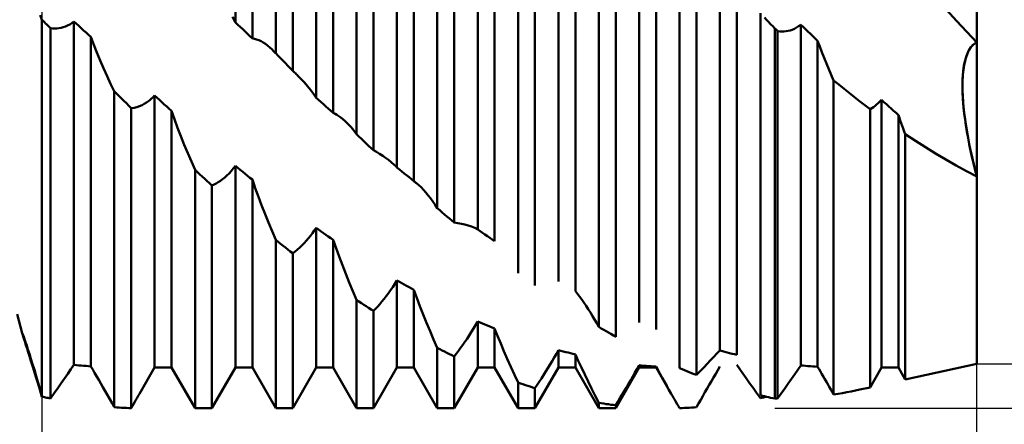
# Model space of a CAD drawing. Units: millimetres. Extents: x -27 to 163, y -40 to 54.
# Drawn here: x 103 to 126, y -11 to -2 of the extents above; entities that cross this region are included whole.
import ezdxf

# ---------------------------------------------------------------- set-up
doc = ezdxf.new("R2010")
doc.units = ezdxf.units.MM
doc.header["$LTSCALE"] = 5.55
doc.layers.add('1', color=4, linetype='CONTINUOUS')
doc.layers.add('2', color=7, linetype='CONTINUOUS')

msp = doc.modelspace()

# ---------------------------------------------------------------- linework, layer by layer
at = {"layer": '1', "color": 4, "linetype": 'CONTINUOUS', "lineweight": 50}
for p, q in [((125, -2.905), (125, 10.115)), ((108.345, -2.452), (108.345, 8.476)), ((108.725, -2.813), (108.725, 8.263)), ((109.252, -3.146), (109.252, 8.35)), ((109.632, -3.537), (109.632, 8.075)), ((110.159, -4.143), (110.159, 7.358)), ((110.539, -4.483), (110.539, 7.093)), ((111.066, -4.96), (111.066, 6.94)), ((111.446, -5.323), (111.446, 6.616)), ((111.973, -5.708), (111.973, 6.01)), ((112.353, -6.015), (112.353, 5.703)), ((112.88, -6.621), (112.88, 5.317)), ((113.26, -6.945), (113.26, 4.954)), ((113.787, -7.097), (113.787, 4.478)), ((114.167, -7.362), (114.167, 4.138)), ((114.694, -8.078), (114.694, 3.531)), ((115.074, -8.354), (115.074, 3.141)), ((115.601, -8.268), (115.601, 2.808)), ((115.981, -8.482), (115.981, 2.446)), ((116.508, -9.287), (116.508, 1.636)), ((116.888, -9.505), (116.888, 1.23)), ((117.415, -9.184), (117.415, 1.052)), ((117.795, -9.341), (117.795, 0.678)), ((118.322, -10.21), (118.322, -0.31)), ((118.702, -10.365), (118.702, -0.718)), ((119.229, -9.818), (119.229, -0.737)), ((119.609, -9.913), (119.609, -1.111)), ((124.543, -2.416), (124.314, -2.167)), ((104, -2.392), (103.96, -2.288)), ((104.027, -2.419), (104, -2.392)), ((104, -10.852), (104, -2.392)), ((104, -10.852), (104, -2.392)), ((104.054, -2.446), (104.027, -2.419)), ((104.67, -2.466), (104.717, -2.43)), ((104.771, -2.48), (104.717, -2.43)), ((104.717, -10.138), (104.717, -2.43)), ((108.345, -2.452), (108.278, -2.328)), ((120.136, -10.82), (120.136, -2.246)), ((120.275, -2.392), (120.229, -2.343)), ((120.321, -2.44), (120.275, -2.392)), ((124.772, -2.662), (124.543, -2.416)), ((104.081, -2.473), (104.054, -2.446)), ((104.109, -2.499), (104.081, -2.473)), ((104.136, -2.526), (104.109, -2.499)), ((104.163, -2.553), (104.136, -2.526)), ((104.19, -2.58), (104.163, -2.553)), ((104.237, -2.586), (104.19, -2.58)), ((104.19, -10.89), (104.19, -2.58)), ((104.284, -2.588), (104.237, -2.586)), ((104.284, -2.588), (104.332, -2.587)), ((104.332, -2.587), (104.38, -2.583)), ((104.38, -2.583), (104.428, -2.574)), ((104.428, -2.574), (104.476, -2.562)), ((104.476, -2.562), (104.525, -2.545)), ((104.525, -2.545), (104.573, -2.524)), ((104.573, -2.524), (104.622, -2.497)), ((104.622, -2.497), (104.67, -2.466)), ((104.826, -2.53), (104.771, -2.48)), ((104.88, -2.58), (104.826, -2.53)), ((104.934, -2.63), (104.88, -2.58)), ((104.989, -2.679), (104.934, -2.63)), ((108.399, -2.504), (108.345, -2.452)), ((108.454, -2.555), (108.399, -2.504)), ((108.508, -2.607), (108.454, -2.555)), ((108.562, -2.659), (108.508, -2.607)), ((120.367, -2.489), (120.321, -2.44)), ((120.414, -2.537), (120.367, -2.489)), ((120.46, -2.586), (120.414, -2.537)), ((120.469, -2.595), (120.46, -2.586)), ((120.46, -10.894), (120.46, -2.586)), ((120.478, -2.603), (120.469, -2.595)), ((120.488, -2.612), (120.478, -2.603)), ((120.497, -2.62), (120.488, -2.612)), ((120.506, -2.629), (120.497, -2.62)), ((120.515, -2.637), (120.506, -2.629)), ((120.524, -2.646), (120.515, -2.637)), ((120.571, -2.653), (120.524, -2.646)), ((120.524, -10.894), (120.524, -2.646)), ((120.618, -2.656), (120.571, -2.653)), ((120.665, -2.656), (120.712, -2.652)), ((120.712, -2.652), (120.759, -2.644)), ((120.759, -2.644), (120.807, -2.632)), ((120.807, -2.632), (120.854, -2.616)), ((120.854, -2.616), (120.902, -2.595)), ((120.902, -2.595), (120.949, -2.569)), ((120.949, -2.569), (120.996, -2.538)), ((120.996, -2.538), (121.043, -2.503)), ((121.097, -2.555), (121.043, -2.503)), ((121.043, -10.15), (121.043, -2.503)), ((121.152, -2.606), (121.097, -2.555)), ((121.206, -2.658), (121.152, -2.606)), ((105.043, -2.729), (104.989, -2.679)), ((105.097, -2.778), (105.043, -2.729)), ((105.164, -2.954), (105.097, -2.778)), ((105.097, -10.172), (105.097, -2.778)), ((108.617, -2.71), (108.562, -2.659)), ((108.671, -2.762), (108.617, -2.71)), ((108.725, -2.813), (108.671, -2.762)), ((108.773, -2.82), (108.725, -2.813)), ((108.822, -2.832), (108.773, -2.82)), ((108.871, -2.851), (108.822, -2.832)), ((108.92, -2.874), (108.871, -2.851)), ((108.969, -2.902), (108.92, -2.874)), ((120.618, -2.656), (120.665, -2.656)), ((121.26, -2.71), (121.206, -2.658)), ((121.314, -2.762), (121.26, -2.71)), ((121.369, -2.813), (121.314, -2.762)), ((121.423, -2.865), (121.369, -2.813)), ((121.47, -2.992), (121.423, -2.865)), ((121.423, -10.18), (121.423, -2.865)), ((125, -2.905), (124.772, -2.662)), ((105.233, -3.13), (105.164, -2.954)), ((109.018, -2.935), (108.969, -2.902)), ((109.067, -2.971), (109.018, -2.935)), ((109.115, -3.012), (109.067, -2.971)), ((109.163, -3.056), (109.115, -3.012)), ((109.21, -3.103), (109.163, -3.056)), ((121.518, -3.119), (121.47, -2.992)), ((124.786, -3.15), (124.821, -3.077)), ((124.79, -3.141), (124.824, -3.07)), ((124.821, -3.077), (124.86, -3.015)), ((124.824, -3.07), (124.863, -3.011)), ((124.86, -3.015), (124.904, -2.966)), ((124.863, -3.011), (124.906, -2.964)), ((124.904, -2.966), (124.95, -2.929)), ((124.906, -2.964), (124.951, -2.929)), ((124.95, -2.929), (125, -2.905)), ((124.951, -2.929), (125, -2.905)), ((125, -2.992), (125, -2.905)), ((125, -3.091), (125, -2.992)), ((125, -3.201), (125, -3.091)), ((105.306, -3.305), (105.233, -3.13)), ((105.382, -3.48), (105.306, -3.305)), ((109.217, -3.11), (109.21, -3.103)), ((109.224, -3.117), (109.217, -3.11)), ((109.231, -3.124), (109.224, -3.117)), ((109.238, -3.132), (109.231, -3.124)), ((109.245, -3.139), (109.238, -3.132)), ((109.252, -3.146), (109.245, -3.139)), ((109.306, -3.202), (109.252, -3.146)), ((109.361, -3.258), (109.306, -3.202)), ((109.415, -3.314), (109.361, -3.258)), ((109.469, -3.37), (109.415, -3.314)), ((121.568, -3.246), (121.518, -3.119)), ((121.619, -3.374), (121.568, -3.246)), ((124.714, -3.408), (124.734, -3.311)), ((124.73, -3.327), (124.756, -3.234)), ((124.734, -3.311), (124.76, -3.221)), ((124.756, -3.234), (124.786, -3.15)), ((124.76, -3.221), (124.79, -3.141)), ((125, -3.322), (125, -3.201)), ((105.461, -3.655), (105.382, -3.48)), ((109.523, -3.426), (109.469, -3.37)), ((109.578, -3.481), (109.523, -3.426)), ((109.632, -3.537), (109.578, -3.481)), ((109.652, -3.554), (109.632, -3.536)), ((121.672, -3.501), (121.619, -3.374)), ((121.727, -3.627), (121.672, -3.501)), ((124.687, -3.624), (124.698, -3.513)), ((124.695, -3.539), (124.71, -3.429)), ((124.698, -3.513), (124.714, -3.408)), ((124.71, -3.429), (124.73, -3.327)), ((125, -3.453), (125, -3.322)), ((125, -3.593), (125, -3.453)), ((105.541, -3.827), (105.461, -3.655)), ((109.672, -3.573), (109.652, -3.554)), ((109.691, -3.591), (109.672, -3.573)), ((109.711, -3.61), (109.691, -3.591)), ((109.731, -3.629), (109.711, -3.61)), ((109.75, -3.648), (109.731, -3.629)), ((109.824, -3.724), (109.75, -3.648)), ((109.895, -3.802), (109.824, -3.724)), ((121.782, -3.753), (121.727, -3.627)), ((121.898, -3.848), (121.782, -3.753)), ((121.782, -10.801), (121.782, -3.753)), ((124.677, -3.86), (124.68, -3.74)), ((124.679, -3.773), (124.685, -3.654)), ((124.68, -3.74), (124.687, -3.624)), ((124.685, -3.654), (124.695, -3.539)), ((125, -3.742), (125, -3.593)), ((125, -3.899), (125, -3.742)), ((105.624, -3.998), (105.541, -3.827)), ((109.965, -3.884), (109.895, -3.802)), ((110.032, -3.968), (109.965, -3.884)), ((110.097, -4.054), (110.032, -3.968)), ((122.015, -3.943), (121.898, -3.848)), ((122.132, -4.036), (122.015, -3.943)), ((124.677, -3.896), (124.679, -3.773)), ((124.678, -3.983), (124.677, -3.86)), ((124.679, -4.023), (124.677, -3.896)), ((125, -4.064), (125, -3.899)), ((105.678, -4.052), (105.624, -3.998)), ((105.624, -11.089), (105.624, -3.998)), ((105.733, -4.106), (105.678, -4.052)), ((105.787, -4.16), (105.733, -4.106)), ((105.842, -4.214), (105.787, -4.16)), ((106.389, -4.221), (106.428, -4.191)), ((106.428, -4.191), (106.463, -4.16)), ((106.463, -4.16), (106.497, -4.128)), ((106.497, -4.128), (106.531, -4.093)), ((106.585, -4.143), (106.531, -4.093)), ((106.531, -10.2), (106.531, -4.093)), ((106.64, -4.192), (106.585, -4.143)), ((106.694, -4.242), (106.64, -4.192)), ((110.159, -4.143), (110.097, -4.054)), ((110.213, -4.192), (110.159, -4.143)), ((110.268, -4.241), (110.213, -4.192)), ((122.249, -4.128), (122.132, -4.036)), ((122.366, -4.219), (122.249, -4.128)), ((122.821, -4.23), (122.857, -4.192)), ((122.911, -4.241), (122.857, -4.192)), ((122.857, -10.2), (122.857, -4.192)), ((124.683, -4.108), (124.678, -3.983)), ((124.686, -4.152), (124.679, -4.023)), ((124.691, -4.235), (124.683, -4.108)), ((124.695, -4.283), (124.686, -4.152)), ((125, -4.234), (125, -4.064)), ((105.896, -4.268), (105.842, -4.214)), ((105.95, -4.322), (105.896, -4.268)), ((106.004, -4.375), (105.95, -4.322)), ((106.004, -4.375), (106.069, -4.366)), ((106.004, -11.108), (106.004, -4.375)), ((106.069, -4.366), (106.132, -4.351)), ((106.132, -4.351), (106.192, -4.331)), ((106.192, -4.331), (106.248, -4.307)), ((106.248, -4.307), (106.299, -4.28)), ((106.299, -4.28), (106.346, -4.251)), ((106.346, -4.251), (106.389, -4.221)), ((106.748, -4.291), (106.694, -4.242)), ((106.802, -4.34), (106.748, -4.291)), ((106.857, -4.389), (106.802, -4.34)), ((106.911, -4.438), (106.857, -4.389)), ((110.322, -4.29), (110.268, -4.241)), ((110.376, -4.338), (110.322, -4.29)), ((110.43, -4.387), (110.376, -4.338)), ((110.485, -4.435), (110.43, -4.387)), ((122.484, -4.309), (122.366, -4.219)), ((122.602, -4.398), (122.484, -4.309)), ((122.602, -4.398), (122.638, -4.376)), ((122.602, -10.642), (122.602, -4.398)), ((122.638, -4.376), (122.675, -4.352)), ((122.675, -4.352), (122.712, -4.326)), ((122.712, -4.326), (122.748, -4.296)), ((122.748, -4.296), (122.785, -4.264)), ((122.785, -4.264), (122.821, -4.23)), ((122.966, -4.289), (122.911, -4.241)), ((123.02, -4.338), (122.966, -4.289)), ((123.074, -4.386), (123.02, -4.338)), ((123.128, -4.435), (123.074, -4.386)), ((124.702, -4.363), (124.691, -4.235)), ((124.708, -4.417), (124.695, -4.283)), ((124.716, -4.494), (124.702, -4.363)), ((124.724, -4.551), (124.708, -4.417)), ((125, -4.41), (125, -4.234)), ((125, -4.591), (125, -4.41)), ((106.977, -4.627), (106.911, -4.438)), ((106.911, -10.2), (106.911, -4.438)), ((107.047, -4.817), (106.977, -4.627)), ((110.539, -4.483), (110.485, -4.435)), ((110.582, -4.502), (110.539, -4.483)), ((110.626, -4.526), (110.582, -4.502)), ((110.67, -4.554), (110.626, -4.526)), ((110.714, -4.586), (110.67, -4.554)), ((110.758, -4.622), (110.714, -4.586)), ((110.803, -4.661), (110.758, -4.622)), ((123.183, -4.483), (123.128, -4.435)), ((123.237, -4.531), (123.183, -4.483)), ((123.258, -4.592), (123.237, -4.531)), ((123.237, -10.2), (123.237, -4.531)), ((123.28, -4.653), (123.258, -4.592)), ((124.734, -4.627), (124.716, -4.494)), ((124.742, -4.686), (124.724, -4.551)), ((124.753, -4.763), (124.734, -4.627)), ((125, -4.775), (125, -4.591)), ((107.119, -5.007), (107.047, -4.817)), ((110.847, -4.704), (110.803, -4.661)), ((110.892, -4.75), (110.847, -4.704)), ((110.936, -4.799), (110.892, -4.75)), ((110.979, -4.85), (110.936, -4.799)), ((111.023, -4.904), (110.979, -4.85)), ((123.301, -4.714), (123.28, -4.653)), ((123.324, -4.775), (123.301, -4.714)), ((123.346, -4.836), (123.324, -4.775)), ((123.369, -4.898), (123.346, -4.836)), ((124.763, -4.821), (124.742, -4.686)), ((124.776, -4.901), (124.753, -4.763)), ((124.785, -4.956), (124.763, -4.821)), ((125, -4.963), (125, -4.775)), ((107.195, -5.198), (107.119, -5.007)), ((111.066, -4.96), (111.023, -4.904)), ((111.12, -5.012), (111.066, -4.96)), ((111.175, -5.064), (111.12, -5.012)), ((111.229, -5.116), (111.175, -5.064)), ((123.392, -4.959), (123.369, -4.898)), ((123.617, -5.108), (123.392, -4.959)), ((123.392, -10.468), (123.392, -4.959)), ((124.801, -5.041), (124.776, -4.901)), ((124.81, -5.09), (124.785, -4.956)), ((124.829, -5.183), (124.801, -5.041)), ((125, -5.152), (125, -4.963)), ((107.274, -5.388), (107.195, -5.198)), ((111.283, -5.168), (111.229, -5.116)), ((111.337, -5.22), (111.283, -5.168)), ((111.392, -5.271), (111.337, -5.22)), ((111.446, -5.323), (111.392, -5.271)), ((123.844, -5.253), (123.617, -5.108)), ((124.073, -5.393), (123.844, -5.253)), ((124.837, -5.225), (124.81, -5.09)), ((124.859, -5.326), (124.829, -5.183)), ((124.866, -5.361), (124.837, -5.225)), ((125, -5.342), (125, -5.152)), ((107.355, -5.577), (107.274, -5.388)), ((111.516, -5.36), (111.446, -5.322)), ((111.585, -5.401), (111.516, -5.36)), ((111.653, -5.444), (111.585, -5.401)), ((111.719, -5.49), (111.653, -5.444)), ((111.784, -5.539), (111.719, -5.49)), ((124.302, -5.529), (124.073, -5.393)), ((124.533, -5.66), (124.302, -5.529)), ((124.891, -5.47), (124.859, -5.326)), ((124.897, -5.498), (124.866, -5.361)), ((124.926, -5.616), (124.891, -5.47)), ((124.93, -5.635), (124.897, -5.498)), ((125, -5.532), (125, -5.342)), ((107.438, -5.764), (107.355, -5.577)), ((108.25, -5.789), (108.298, -5.733)), ((108.298, -5.733), (108.345, -5.674)), ((108.399, -5.718), (108.345, -5.674)), ((108.345, -10.2), (108.345, -5.674)), ((108.454, -5.762), (108.399, -5.718)), ((111.846, -5.59), (111.784, -5.539)), ((111.868, -5.609), (111.846, -5.59)), ((111.889, -5.628), (111.868, -5.609)), ((111.911, -5.647), (111.889, -5.628)), ((111.932, -5.667), (111.911, -5.647)), ((111.952, -5.687), (111.932, -5.667)), ((111.973, -5.708), (111.952, -5.687)), ((112.027, -5.752), (111.973, -5.708)), ((124.766, -5.787), (124.533, -5.66)), ((124.962, -5.762), (124.926, -5.616)), ((124.964, -5.772), (124.93, -5.635)), ((125, -5.721), (125, -5.532)), ((125, -5.908), (125, -5.721)), ((107.492, -5.814), (107.438, -5.764)), ((107.438, -11.113), (107.438, -5.764)), ((107.546, -5.864), (107.492, -5.814)), ((107.601, -5.914), (107.546, -5.864)), ((107.655, -5.964), (107.601, -5.914)), ((107.709, -6.013), (107.655, -5.964)), ((108.009, -6.004), (108.057, -5.969)), ((108.057, -5.969), (108.105, -5.93)), ((108.105, -5.93), (108.153, -5.887)), ((108.153, -5.887), (108.202, -5.84)), ((108.202, -5.84), (108.25, -5.789)), ((108.508, -5.806), (108.454, -5.762)), ((108.562, -5.85), (108.508, -5.806)), ((108.616, -5.894), (108.562, -5.85)), ((108.671, -5.937), (108.616, -5.894)), ((108.725, -5.98), (108.671, -5.937)), ((112.082, -5.796), (112.027, -5.752)), ((112.136, -5.84), (112.082, -5.796)), ((112.19, -5.884), (112.136, -5.84)), ((112.244, -5.928), (112.19, -5.884)), ((112.299, -5.972), (112.244, -5.928)), ((125, -5.908), (124.766, -5.787)), ((125, -5.908), (124.962, -5.762)), ((125, -5.908), (124.964, -5.772)), ((125, -10.115), (125, -5.908)), ((125, -10.115), (125, -5.908)), ((107.764, -6.063), (107.709, -6.013)), ((107.818, -6.112), (107.764, -6.063)), ((107.818, -6.112), (107.866, -6.089)), ((107.818, -11.113), (107.818, -6.112)), ((107.866, -6.089), (107.913, -6.064)), ((107.913, -6.064), (107.961, -6.036)), ((107.961, -6.036), (108.009, -6.004)), ((108.791, -6.172), (108.725, -5.98)), ((108.725, -10.2), (108.725, -5.98)), ((108.861, -6.364), (108.791, -6.172)), ((112.353, -6.015), (112.299, -5.972)), ((112.362, -6.022), (112.353, -6.015)), ((112.372, -6.028), (112.362, -6.022)), ((112.381, -6.035), (112.372, -6.028)), ((112.391, -6.042), (112.381, -6.035)), ((112.4, -6.05), (112.391, -6.042)), ((112.41, -6.057), (112.4, -6.05)), ((112.462, -6.102), (112.41, -6.057)), ((112.515, -6.153), (112.462, -6.102)), ((112.568, -6.209), (112.515, -6.153)), ((108.934, -6.557), (108.861, -6.364)), ((112.621, -6.269), (112.568, -6.209)), ((112.673, -6.333), (112.621, -6.269)), ((112.726, -6.4), (112.673, -6.333)), ((112.778, -6.471), (112.726, -6.4)), ((109.01, -6.752), (108.934, -6.557)), ((112.829, -6.545), (112.778, -6.471)), ((112.88, -6.621), (112.829, -6.545)), ((112.934, -6.668), (112.88, -6.621)), ((109.088, -6.946), (109.01, -6.752)), ((112.989, -6.715), (112.934, -6.668)), ((113.043, -6.761), (112.989, -6.715)), ((113.097, -6.807), (113.043, -6.761)), ((113.151, -6.854), (113.097, -6.807)), ((113.206, -6.899), (113.151, -6.854)), ((109.169, -7.14), (109.088, -6.946)), ((110.117, -7.125), (110.159, -7.064)), ((110.213, -7.102), (110.159, -7.064)), ((110.159, -10.2), (110.159, -7.064)), ((113.26, -6.945), (113.206, -6.899)), ((113.342, -6.956), (113.26, -6.945)), ((113.422, -6.971), (113.342, -6.956)), ((113.5, -6.989), (113.422, -6.971)), ((113.576, -7.011), (113.5, -6.989)), ((113.649, -7.036), (113.576, -7.011)), ((113.72, -7.065), (113.649, -7.036)), ((113.787, -7.097), (113.72, -7.065)), ((109.252, -7.332), (109.169, -7.14)), ((109.939, -7.35), (109.985, -7.296)), ((109.985, -7.296), (110.031, -7.241)), ((110.031, -7.241), (110.074, -7.184)), ((110.074, -7.184), (110.117, -7.125)), ((110.268, -7.141), (110.213, -7.102)), ((110.322, -7.179), (110.268, -7.141)), ((110.376, -7.217), (110.322, -7.179)), ((110.43, -7.255), (110.376, -7.217)), ((110.485, -7.292), (110.43, -7.255)), ((110.539, -7.33), (110.485, -7.292)), ((113.841, -7.135), (113.787, -7.097)), ((113.896, -7.173), (113.841, -7.135)), ((113.95, -7.211), (113.896, -7.173)), ((114.004, -7.249), (113.95, -7.211)), ((114.058, -7.287), (114.004, -7.249)), ((114.113, -7.324), (114.058, -7.287)), ((109.306, -7.376), (109.252, -7.332)), ((109.252, -11.113), (109.252, -7.332)), ((109.361, -7.42), (109.306, -7.376)), ((109.415, -7.463), (109.361, -7.42)), ((109.469, -7.506), (109.415, -7.463)), ((109.524, -7.549), (109.469, -7.506)), ((109.739, -7.549), (109.791, -7.502)), ((109.791, -7.502), (109.842, -7.453)), ((109.842, -7.453), (109.891, -7.403)), ((109.891, -7.403), (109.939, -7.35)), ((110.605, -7.519), (110.539, -7.33)), ((110.539, -10.2), (110.539, -7.33)), ((110.675, -7.709), (110.605, -7.519)), ((114.167, -7.362), (114.113, -7.324)), ((109.578, -7.592), (109.524, -7.549)), ((109.632, -7.634), (109.578, -7.592)), ((109.632, -7.634), (109.686, -7.593)), ((109.632, -11.113), (109.632, -7.634)), ((109.686, -7.593), (109.739, -7.549)), ((110.748, -7.901), (110.675, -7.709)), ((110.824, -8.095), (110.748, -7.901)), ((110.902, -8.29), (110.824, -8.095)), ((110.983, -8.484), (110.902, -8.29)), ((111.83, -8.461), (111.878, -8.391)), ((111.878, -8.391), (111.926, -8.317)), ((111.926, -8.317), (111.973, -8.241)), ((112.027, -8.273), (111.973, -8.241)), ((111.973, -10.2), (111.973, -8.241)), ((112.082, -8.304), (112.027, -8.273)), ((112.136, -8.335), (112.082, -8.304)), ((112.19, -8.366), (112.136, -8.335)), ((112.244, -8.396), (112.19, -8.366)), ((112.299, -8.427), (112.244, -8.396)), ((111.066, -8.679), (110.983, -8.484)), ((111.685, -8.657), (111.733, -8.594)), ((111.733, -8.594), (111.781, -8.529)), ((111.781, -8.529), (111.83, -8.461)), ((112.353, -8.457), (112.299, -8.427)), ((112.419, -8.637), (112.353, -8.457)), ((112.353, -10.2), (112.353, -8.457)), ((116.029, -8.541), (115.981, -8.482)), ((116.077, -8.604), (116.029, -8.541)), ((116.125, -8.671), (116.077, -8.604)), ((111.12, -8.715), (111.066, -8.679)), ((111.066, -11.113), (111.066, -8.679)), ((111.175, -8.751), (111.12, -8.715)), ((111.229, -8.787), (111.175, -8.751)), ((111.283, -8.823), (111.229, -8.787)), ((111.337, -8.858), (111.283, -8.823)), ((111.494, -8.878), (111.541, -8.827)), ((111.541, -8.827), (111.589, -8.773)), ((111.589, -8.773), (111.636, -8.716)), ((111.636, -8.716), (111.685, -8.657)), ((112.489, -8.82), (112.419, -8.637)), ((112.562, -9.005), (112.489, -8.82)), ((116.173, -8.74), (116.125, -8.671)), ((116.222, -8.813), (116.173, -8.74)), ((116.27, -8.888), (116.222, -8.813)), ((103.557, -9.428), (103.444, -9)), ((111.392, -8.893), (111.337, -8.858)), ((111.446, -8.928), (111.392, -8.893)), ((111.446, -8.928), (111.494, -8.878)), ((111.446, -11.113), (111.446, -8.928)), ((112.638, -9.192), (112.562, -9.005)), ((116.319, -8.964), (116.27, -8.888)), ((116.367, -9.043), (116.319, -8.964)), ((116.414, -9.123), (116.367, -9.043)), ((112.716, -9.38), (112.638, -9.192)), ((113.692, -9.325), (113.74, -9.246)), ((113.74, -9.246), (113.787, -9.165)), ((113.841, -9.188), (113.787, -9.165)), ((113.787, -10.2), (113.787, -9.165)), ((113.896, -9.211), (113.841, -9.188)), ((113.95, -9.234), (113.896, -9.211)), ((114.004, -9.257), (113.95, -9.234)), ((114.058, -9.279), (114.004, -9.257)), ((114.113, -9.301), (114.058, -9.279)), ((116.461, -9.205), (116.414, -9.123)), ((116.508, -9.287), (116.461, -9.205)), ((116.562, -9.319), (116.508, -9.287)), ((103.558, -9.422), (103.555, -9.416)), ((103.555, -9.417), (103.555, -9.416)), ((103.555, -9.418), (103.555, -9.417)), ((103.555, -9.419), (103.555, -9.418)), ((103.555, -9.422), (103.555, -9.419)), ((103.556, -9.424), (103.555, -9.422)), ((103.557, -9.428), (103.556, -9.424)), ((103.563, -9.449), (103.557, -9.428)), ((103.565, -9.439), (103.558, -9.422)), ((103.572, -9.48), (103.563, -9.449)), ((103.576, -9.468), (103.565, -9.439)), ((103.585, -9.521), (103.572, -9.48)), ((103.59, -9.508), (103.576, -9.468)), ((103.609, -9.561), (103.59, -9.508)), ((112.797, -9.569), (112.716, -9.38)), ((113.547, -9.551), (113.595, -9.478)), ((113.595, -9.478), (113.644, -9.402)), ((113.644, -9.402), (113.692, -9.325)), ((114.167, -9.323), (114.113, -9.301)), ((114.233, -9.489), (114.167, -9.323)), ((114.167, -10.2), (114.167, -9.323)), ((114.303, -9.658), (114.233, -9.489)), ((116.617, -9.351), (116.562, -9.319)), ((116.671, -9.382), (116.617, -9.351)), ((116.725, -9.414), (116.671, -9.382)), ((116.779, -9.444), (116.725, -9.414)), ((116.834, -9.475), (116.779, -9.444)), ((116.888, -9.505), (116.834, -9.475)), ((103.601, -9.571), (103.585, -9.521)), ((103.619, -9.629), (103.601, -9.571)), ((103.631, -9.626), (103.609, -9.561)), ((103.641, -9.697), (103.619, -9.629)), ((103.657, -9.702), (103.631, -9.626)), ((103.665, -9.772), (103.641, -9.697)), ((103.685, -9.791), (103.657, -9.702)), ((112.88, -9.758), (112.797, -9.569)), ((113.403, -9.758), (113.451, -9.691)), ((113.451, -9.691), (113.499, -9.622)), ((113.499, -9.622), (113.547, -9.551)), ((114.376, -9.83), (114.303, -9.658)), ((103.692, -9.855), (103.665, -9.772)), ((103.717, -9.891), (103.685, -9.791)), ((103.721, -9.946), (103.692, -9.855)), ((103.752, -10.001), (103.717, -9.891)), ((103.753, -10.047), (103.721, -9.946)), ((112.934, -9.786), (112.88, -9.758)), ((112.88, -11.113), (112.88, -9.758)), ((112.989, -9.813), (112.934, -9.786)), ((113.043, -9.841), (112.989, -9.813)), ((113.097, -9.868), (113.043, -9.841)), ((113.151, -9.894), (113.097, -9.868)), ((113.206, -9.921), (113.151, -9.894)), ((113.26, -9.947), (113.206, -9.921)), ((113.26, -9.947), (113.308, -9.885)), ((113.26, -11.113), (113.26, -9.947)), ((113.308, -9.885), (113.355, -9.822)), ((113.355, -9.822), (113.403, -9.758)), ((114.452, -10.005), (114.376, -9.83)), ((115.506, -9.972), (115.554, -9.889)), ((115.554, -9.889), (115.601, -9.806)), ((115.655, -9.82), (115.601, -9.806)), ((115.601, -10.2), (115.601, -9.806)), ((115.71, -9.835), (115.655, -9.82)), ((115.764, -9.849), (115.71, -9.835)), ((115.818, -9.863), (115.764, -9.849)), ((115.872, -9.876), (115.818, -9.863)), ((115.927, -9.889), (115.872, -9.876)), ((115.981, -9.902), (115.927, -9.889)), ((116.047, -10.05), (115.981, -9.902)), ((115.981, -10.2), (115.981, -9.902)), ((119.091, -9.958), (119.162, -9.886)), ((119.162, -9.886), (119.229, -9.818)), ((119.283, -9.833), (119.229, -9.818)), ((119.338, -9.847), (119.283, -9.833)), ((119.392, -9.861), (119.338, -9.847)), ((119.446, -9.874), (119.392, -9.861)), ((119.5, -9.887), (119.446, -9.874)), ((119.555, -9.9), (119.5, -9.887)), ((119.609, -9.913), (119.555, -9.9)), ((103.789, -10.122), (103.752, -10.001)), ((103.787, -10.157), (103.753, -10.047)), ((103.825, -10.276), (103.787, -10.157)), ((103.829, -10.252), (103.789, -10.122)), ((104.65, -10.235), (104.717, -10.138)), ((104.772, -10.144), (104.717, -10.138)), ((104.826, -10.149), (104.772, -10.144)), ((104.881, -10.154), (104.826, -10.149)), ((104.935, -10.159), (104.881, -10.154)), ((104.989, -10.163), (104.935, -10.159)), ((105.043, -10.168), (104.989, -10.163)), ((105.097, -10.172), (105.043, -10.168)), ((105.14, -10.244), (105.097, -10.172)), ((114.53, -10.181), (114.452, -10.005)), ((115.361, -10.213), (115.409, -10.134)), ((115.409, -10.134), (115.458, -10.053)), ((115.458, -10.053), (115.506, -9.972)), ((116.117, -10.2), (116.047, -10.05)), ((117.368, -10.229), (117.415, -10.146)), ((117.469, -10.151), (117.415, -10.146)), ((117.415, -10.2), (117.415, -10.146)), ((117.524, -10.156), (117.469, -10.151)), ((117.578, -10.161), (117.524, -10.156)), ((117.632, -10.165), (117.578, -10.161)), ((117.686, -10.17), (117.632, -10.165)), ((117.741, -10.174), (117.686, -10.17)), ((118.864, -10.194), (118.942, -10.112)), ((118.942, -10.112), (119.018, -10.034)), ((119.018, -10.034), (119.091, -9.958)), ((119.182, -10.254), (119.229, -10.173)), ((119.675, -10.235), (119.609, -10.139)), ((120.977, -10.248), (121.043, -10.15)), ((121.097, -10.155), (121.043, -10.15)), ((121.152, -10.16), (121.097, -10.155)), ((121.206, -10.165), (121.152, -10.16)), ((121.26, -10.169), (121.206, -10.165)), ((121.314, -10.173), (121.26, -10.169)), ((121.369, -10.177), (121.314, -10.173)), ((123.392, -10.468), (125, -10.115)), ((103.865, -10.405), (103.825, -10.276)), ((103.87, -10.392), (103.829, -10.252)), ((103.912, -10.539), (103.87, -10.392)), ((104.507, -10.44), (104.58, -10.336)), ((104.58, -10.336), (104.65, -10.235)), ((105.183, -10.319), (105.14, -10.244)), ((105.228, -10.395), (105.183, -10.319)), ((106.19, -10.79), (106.531, -10.2)), ((106.531, -10.2), (106.911, -10.2)), ((107.438, -11.113), (106.911, -10.2)), ((107.818, -11.113), (108.345, -10.2)), ((108.345, -10.2), (108.725, -10.2)), ((109.252, -11.113), (108.725, -10.2)), ((109.632, -11.113), (110.159, -10.2)), ((110.159, -10.2), (110.539, -10.2)), ((111.066, -11.113), (110.539, -10.2)), ((111.446, -11.113), (111.973, -10.2)), ((111.973, -10.2), (112.353, -10.2)), ((112.88, -11.113), (112.353, -10.2)), ((113.26, -11.113), (113.787, -10.2)), ((113.787, -10.2), (114.167, -10.2)), ((114.694, -11.113), (114.167, -10.2)), ((114.611, -10.358), (114.53, -10.181)), ((114.694, -10.536), (114.611, -10.358)), ((115.074, -11.113), (115.601, -10.2)), ((115.217, -10.443), (115.265, -10.368)), ((115.265, -10.368), (115.313, -10.291)), ((115.313, -10.291), (115.361, -10.213)), ((115.601, -10.2), (115.981, -10.2)), ((116.508, -11.113), (115.981, -10.2)), ((116.19, -10.354), (116.117, -10.2)), ((116.266, -10.51), (116.19, -10.354)), ((116.888, -11.113), (117.415, -10.2)), ((117.272, -10.396), (117.32, -10.312)), ((117.32, -10.312), (117.368, -10.229)), ((117.415, -10.2), (117.795, -10.2)), ((117.795, -10.177), (117.741, -10.174)), ((117.839, -10.26), (117.795, -10.177)), ((117.795, -10.2), (117.795, -10.177)), ((118.136, -10.791), (117.795, -10.2)), ((117.885, -10.345), (117.839, -10.26)), ((117.933, -10.431), (117.885, -10.345)), ((118.376, -10.233), (118.322, -10.21)), ((118.431, -10.256), (118.376, -10.233)), ((118.485, -10.278), (118.431, -10.256)), ((118.539, -10.3), (118.485, -10.278)), ((118.593, -10.322), (118.539, -10.3)), ((118.648, -10.344), (118.593, -10.322)), ((118.702, -10.365), (118.648, -10.344)), ((118.702, -10.365), (118.784, -10.278)), ((118.784, -10.278), (118.864, -10.194)), ((119.086, -10.419), (119.134, -10.336)), ((119.134, -10.336), (119.182, -10.254)), ((119.745, -10.335), (119.675, -10.235)), ((119.818, -10.439), (119.745, -10.335)), ((120.835, -10.452), (120.907, -10.348)), ((120.907, -10.348), (120.977, -10.248)), ((121.423, -10.18), (121.369, -10.177)), ((121.455, -10.235), (121.423, -10.18)), ((121.488, -10.29), (121.455, -10.235)), ((121.52, -10.346), (121.488, -10.29)), ((121.553, -10.403), (121.52, -10.346)), ((122.602, -10.642), (122.857, -10.2)), ((122.857, -10.2), (123.237, -10.2)), ((123.392, -10.468), (123.237, -10.2)), ((103.907, -10.544), (103.865, -10.405)), ((103.952, -10.693), (103.907, -10.544)), ((103.956, -10.692), (103.912, -10.539)), ((104.353, -10.659), (104.431, -10.548)), ((104.431, -10.548), (104.507, -10.44)), ((105.274, -10.475), (105.228, -10.395)), ((105.321, -10.557), (105.274, -10.475)), ((105.369, -10.641), (105.321, -10.557)), ((114.748, -10.555), (114.694, -10.537)), ((114.694, -11.113), (114.694, -10.537)), ((114.803, -10.573), (114.748, -10.555)), ((114.857, -10.591), (114.803, -10.573)), ((114.911, -10.609), (114.857, -10.591)), ((114.965, -10.626), (114.911, -10.609)), ((115.074, -10.659), (115.122, -10.588)), ((115.122, -10.588), (115.169, -10.516)), ((115.169, -10.516), (115.217, -10.443)), ((116.344, -10.669), (116.266, -10.51)), ((117.127, -10.644), (117.175, -10.562)), ((117.175, -10.562), (117.223, -10.479)), ((117.223, -10.479), (117.272, -10.396)), ((117.982, -10.519), (117.933, -10.431)), ((118.032, -10.608), (117.982, -10.519)), ((118.083, -10.699), (118.032, -10.608)), ((118.941, -10.67), (118.989, -10.586)), ((118.989, -10.586), (119.037, -10.502)), ((119.037, -10.502), (119.086, -10.419)), ((119.894, -10.545), (119.818, -10.439)), ((119.972, -10.655), (119.894, -10.545)), ((120.684, -10.669), (120.761, -10.559)), ((120.761, -10.559), (120.835, -10.452)), ((121.586, -10.459), (121.553, -10.403)), ((121.618, -10.516), (121.586, -10.459)), ((121.651, -10.573), (121.618, -10.516)), ((121.684, -10.63), (121.651, -10.573)), ((104, -10.852), (103.952, -10.693)), ((104, -10.852), (103.956, -10.692)), ((104.19, -10.89), (104.273, -10.773)), ((104.273, -10.773), (104.353, -10.659)), ((105.419, -10.728), (105.369, -10.641)), ((105.47, -10.817), (105.419, -10.728)), ((105.521, -10.908), (105.47, -10.817)), ((106.138, -10.879), (106.164, -10.834)), ((106.164, -10.834), (106.19, -10.79)), ((115.02, -10.643), (114.965, -10.626)), ((115.074, -10.659), (115.02, -10.643)), ((115.074, -11.113), (115.074, -10.659)), ((116.425, -10.829), (116.344, -10.669)), ((116.508, -10.991), (116.425, -10.829)), ((116.983, -10.886), (117.031, -10.806)), ((117.031, -10.806), (117.079, -10.726)), ((117.079, -10.726), (117.127, -10.644)), ((118.136, -10.79), (118.083, -10.699)), ((118.162, -10.835), (118.136, -10.79)), ((118.188, -10.88), (118.162, -10.835)), ((118.845, -10.838), (118.892, -10.754)), ((118.892, -10.754), (118.941, -10.67)), ((120.053, -10.768), (119.972, -10.655)), ((120.136, -10.883), (120.053, -10.768)), ((120.182, -10.831), (120.136, -10.82)), ((120.229, -10.842), (120.182, -10.831)), ((120.524, -10.894), (120.605, -10.78)), ((120.605, -10.78), (120.684, -10.669)), ((121.717, -10.687), (121.684, -10.63)), ((121.75, -10.744), (121.717, -10.687)), ((121.782, -10.801), (121.75, -10.744)), ((121.782, -10.801), (121.88, -10.786)), ((121.88, -10.786), (121.978, -10.77)), ((121.978, -10.77), (122.076, -10.752)), ((122.076, -10.752), (122.174, -10.734)), ((122.174, -10.734), (122.271, -10.714)), ((122.271, -10.714), (122.369, -10.693)), ((122.369, -10.693), (122.602, -10.642)), ((104.027, -10.858), (104, -10.852)), ((104.055, -10.863), (104.027, -10.858)), ((104.082, -10.869), (104.055, -10.863)), ((104.109, -10.874), (104.082, -10.869)), ((104.136, -10.88), (104.109, -10.874)), ((104.163, -10.885), (104.136, -10.88)), ((104.19, -10.89), (104.163, -10.885)), ((105.573, -10.998), (105.521, -10.908)), ((105.624, -11.089), (105.573, -10.998)), ((106.031, -11.062), (106.058, -11.016)), ((106.058, -11.016), (106.085, -10.97)), ((106.085, -10.97), (106.111, -10.925)), ((106.111, -10.925), (106.138, -10.879)), ((116.562, -11), (116.508, -10.991)), ((116.508, -11.113), (116.508, -10.991)), ((116.617, -11.008), (116.562, -11)), ((116.671, -11.016), (116.617, -11.008)), ((116.725, -11.023), (116.671, -11.016)), ((116.779, -11.031), (116.725, -11.023)), ((116.834, -11.038), (116.779, -11.031)), ((116.888, -11.044), (116.834, -11.038)), ((116.888, -11.044), (116.936, -10.965)), ((116.888, -11.113), (116.888, -11.044)), ((116.936, -10.965), (116.983, -10.886)), ((118.215, -10.925), (118.188, -10.88)), ((118.241, -10.97), (118.215, -10.925)), ((118.268, -11.016), (118.241, -10.97)), ((118.295, -11.062), (118.268, -11.016)), ((118.702, -11.089), (118.75, -11.005)), ((118.75, -11.005), (118.797, -10.921)), ((118.797, -10.921), (118.845, -10.838)), ((120.136, -10.883), (120.159, -10.878)), ((120.159, -10.878), (120.182, -10.873)), ((120.182, -10.873), (120.205, -10.868)), ((120.205, -10.868), (120.228, -10.863)), ((120.228, -10.863), (120.25, -10.858)), ((120.275, -10.853), (120.229, -10.842)), ((120.25, -10.858), (120.273, -10.852)), ((120.321, -10.863), (120.275, -10.853)), ((120.367, -10.874), (120.321, -10.863)), ((120.414, -10.884), (120.367, -10.874)), ((120.46, -10.894), (120.414, -10.884)), ((120.469, -10.894), (120.46, -10.894)), ((120.478, -10.894), (120.469, -10.894)), ((120.488, -10.894), (120.478, -10.894)), ((120.497, -10.894), (120.488, -10.894)), ((120.506, -10.894), (120.497, -10.894)), ((120.515, -10.894), (120.506, -10.894)), ((120.524, -10.894), (120.515, -10.894)), ((105.678, -11.092), (105.624, -11.089)), ((105.733, -11.096), (105.678, -11.092)), ((105.787, -11.099), (105.733, -11.096)), ((105.841, -11.102), (105.787, -11.099)), ((105.896, -11.104), (105.841, -11.102)), ((105.95, -11.106), (105.896, -11.104)), ((106.004, -11.108), (105.95, -11.106)), ((106.004, -11.108), (106.031, -11.062)), ((107.438, -11.113), (107.818, -11.113)), ((109.252, -11.113), (109.632, -11.113)), ((111.066, -11.113), (111.446, -11.113)), ((112.88, -11.113), (113.26, -11.113)), ((114.694, -11.113), (115.074, -11.113)), ((116.508, -11.113), (116.888, -11.113)), ((118.322, -11.108), (118.295, -11.062)), ((118.322, -11.108), (118.376, -11.106)), ((118.376, -11.106), (118.431, -11.104)), ((118.431, -11.104), (118.485, -11.102)), ((118.485, -11.102), (118.539, -11.099)), ((118.539, -11.099), (118.593, -11.096)), ((118.593, -11.096), (118.648, -11.093)), ((118.648, -11.093), (118.702, -11.089))]:
    msp.add_line(p, q, dxfattribs=at)
at = {"layer": '2', "color": 7, "linetype": 'CONTINUOUS', "lineweight": 25}
for p, q in [((104, -0.998), (104, -24.113)), ((125, -24.113), (125, -0.998)), ((125, -10.115), (138, -10.115)), ((120.46, -11.113), (153, -11.113))]:
    msp.add_line(p, q, dxfattribs=at)

doc.saveas('drawing.dxf')
